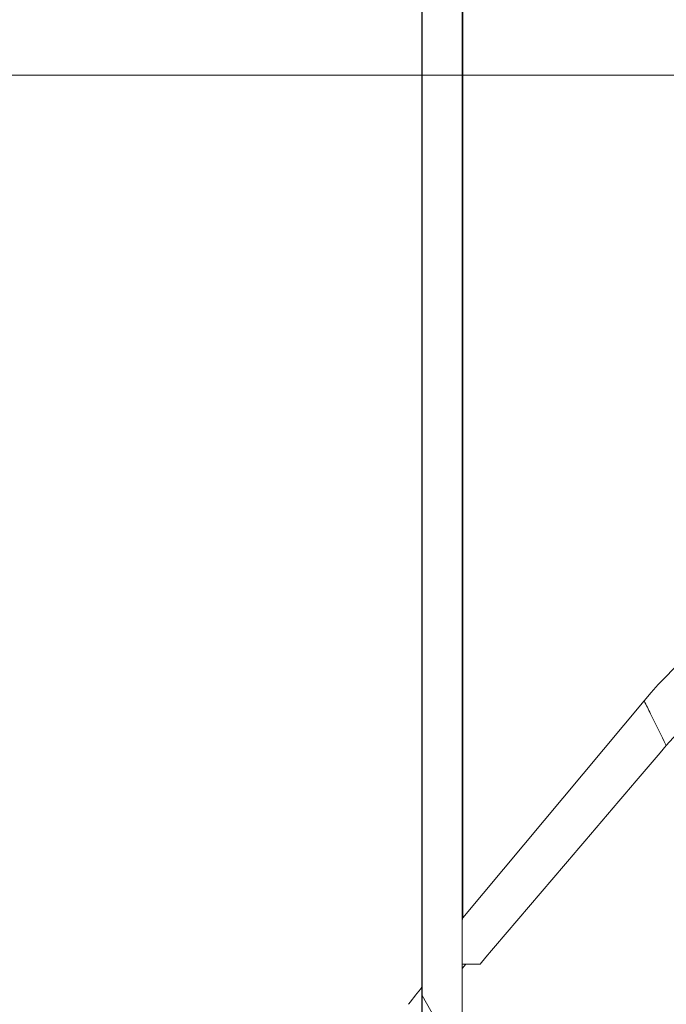
# Model space of a CAD drawing. Units: inches. Extents: x 0.1 to 10.9, y 0.1 to 8.4.
# Drawn here: x 8.8 to 8.9, y 4.9 to 5 of the extents above; entities that cross this region are included whole.
import ezdxf

# ---------------------------------------------------------------- set-up
doc = ezdxf.new("R2010")
doc.units = ezdxf.units.IN
doc.header["$MEASUREMENT"] = 0
for name, color, linetype, lineweight in [('Center Mark (ANSI)', 7, 'Continuous', 5), ('Dimension (ANSI)', 7, 'Continuous', 5), ('Hatch (ANSI)', 7, 'Continuous', 5), ('Visible (ANSI)', 7, 'Continuous', 5), ('Visible Narrow (ANSI)', 7, 'Continuous', 5)]:
    doc.layers.add(name, color=color, linetype=linetype, lineweight=lineweight)
doc.styles.add('Note Text (ANSI)', font='tahoma.ttf')
doc.dimstyles.new('Default (ANSI)', dxfattribs={"dimtxt": 0.0449999980628491, "dimasz": 0.0599999986588955, "dimexe": 0.0625, "dimexo": 0.001, "dimgap": 0.031, "dimtad": 0, "dimtih": 1, "dimtoh": 1, "dimrnd": 1e-08, "dimzin": 4, "dimdsep": 46, "dimtxsty": 'Note Text (ANSI)', "dimblk": 'Filled-1', "dimcen": 0.09, "dimdle": 0.3939999999999999, "dimclrd": 256, "dimclre": 256, "dimclrt": 256, "dimadec": 0, "dimazin": 1, "dimtfac": 2.666666984558105, "dimtofl": 0, "dimtmove": 0, "dimatfit": 3, "dimldrblk": 'Filled-1', "dimfxl": 1, "dimtolj": 1, "dimtzin": 4, "dimlwd": -1, "dimlwe": -1, "dimarcsym": 0})

# ---------------------------------------------------------------- blocks, each defined once
blk = doc.blocks.new('Filled-1')
at = {"color": 0}
for p, q in [((0, 0), (-0.9999999999999998, 0.1666666666666666)), ((-0.9999999999999998, 0.1666666666666666), (-0.9999999999999998, -0.1666666666666666)), ((-0.9999999999999998, 0), (0, 0)), ((-0.9999999999999998, -0.1666666666666666), (0, 0))]:
    blk.add_line(p, q, dxfattribs=at)
at = {"color": 0, "flags": 128}
blk.add_lwpolyline([(-0.9999999999999998, -0.1666666666666666), (0, 0), (-0.9999999999999998, 0.1666666666666666), (-0.9999999999999998, -0.1666666666666666)], dxfattribs=at)
at = {"color": 0}
blk.add_solid([(-0.9999999999999998, -0.1666666666666666), (0, 0), (-0.9999999999999998, 0.1666666666666666), (-0.9999999999999998, -0.1666666666666666)], dxfattribs=at)
blk = doc.blocks.new('*D26')
at = {"layer": 'Defpoints', "color": 0, "transparency": 16777216}
for p in [(8.880080018644449, 4.956628061198459), (8.732937500000002, 4.474721811198459), (9.594893768644447, 4.474721811198459)]:
    blk.add_point(p, dxfattribs=at)
at = {"layer": 'Dimension (ANSI)', "transparency": 16777216}
for p, q in [((8.87908001864445, 4.956628061198459), (8.670437500000002, 4.956628061198459)), ((8.732937500000002, 4.896628062539563), (8.732937500000002, 4.814079231144966)), ((8.732937500000002, 4.534721809857353), (8.732937500000002, 4.617270641251948)), ((9.593893768644447, 4.474721811198459), (8.670437500000002, 4.474721811198459))]:
    blk.add_line(p, q, dxfattribs=at)
at = {"layer": 'Dimension (ANSI)', "transparency": 16777216, "xscale": 0.0599999986588955, "yscale": 0.0599999986588955, "zscale": 0.0599999986588955}
for p, rotation in [((8.732937500000002, 4.956628061198459), 90), ((8.732937500000002, 4.474721811198459), 270)]:
    blk.add_blockref('Filled-1', p, dxfattribs=dict(at, rotation=rotation))
at = {"layer": 'Dimension (ANSI)', "transparency": 16777216, "insert": (8.7329375, 4.715674936198459), "char_height": 0.0449999980628491, "attachment_point": 5, "style": 'Note Text (ANSI)'}
blk.add_mtext('\\A1; 2.20\\P[56]', dxfattribs=at)
blk = doc.blocks.new('*D27')
at = {"layer": 'Defpoints', "color": 0, "transparency": 16777216}
for p in [(8.932171162577445, 4.980726156877916), (8.952988874711451, 4.932529965518998)]:
    blk.add_point(p, dxfattribs=at)
at = {"layer": 'Dimension (ANSI)', "transparency": 16777216}
for p, q in [((8.738150492764431, 5.279921874999998), (8.802937500000064, 5.279921874999998)), ((8.802937500000064, 5.279921874999998), (8.908379492098936, 5.035807517199804)), ((8.942580018644449, 4.86662806119846), (8.942580018644449, 5.046628061198458)), ((8.85258001864445, 4.956628061198458), (9.032580018644447, 4.956628061198458))]:
    blk.add_line(p, q, dxfattribs=at)
at = {"layer": 'Dimension (ANSI)', "transparency": 16777216, "xscale": 0.0599999986588955, "yscale": 0.0599999986588955, "zscale": 0.0599999986588955, "rotation": 293.3612962858136}
blk.add_blockref('Filled-1', (8.932171162577445, 4.980726156877916), dxfattribs=at)
at = {"layer": 'Dimension (ANSI)', "transparency": 16777216, "insert": (8.63158253844235, 5.279921875), "char_height": 0.0449999980628491, "attachment_point": 5, "style": 'Note Text (ANSI)'}
blk.add_mtext('\\A1; ∅.24\\P[6]', dxfattribs=at)

msp = doc.modelspace()

# ---------------------------------------------------------------- hatches: boundary and pattern name
at = {"layer": 'Hatch (ANSI)'}
h = msp.add_hatch(dxfattribs=at)
h.set_pattern_fill('ANSI31', color=256, scale=0.9999999999999998, angle=75.00017538261999, style=0)
h.set_pattern_definition([(120.00017538262, (0, 0), (-0.1082529841597871, -0.0625003313631287), [])])
h.paths.add_polyline_path([(8.887697575730662, 5.043799936439686), (8.887697575730662, 4.387549936439685), (8.892073242165855, 4.387549936439685), (8.892073242165855, 5.043799936439686)])

# ---------------------------------------------------------------- linework, layer by layer
at = {"layer": 'Center Mark (ANSI)', "linetype": 'Continuous'}
msp.add_line((9.005080018644431, 4.956628061198459), (8.880080018644431, 4.956628061198459), dxfattribs=at)
at = {"layer": 'Visible (ANSI)'}
for p, q in [((8.892157319780864, 4.864747065108312), (8.892157319780864, 5.048509057288605)), ((8.887692346912292, 5.043799936439686), (8.887692346912292, 4.387549936439688)), ((8.887697575730662, 5.043799936439686), (8.887697575730662, 4.387549936439688)), ((8.892073242165855, 4.387549936439688), (8.892073242165855, 5.043799936439686)), ((8.892157319780864, 4.864747065108312), (8.911895459350871, 4.888432832592378)), ((8.892073242165717, 4.864514838536843), (8.892157319780864, 4.864747065108312)), ((8.892485820045305, 4.859719426805961), (8.892073242165797, 4.859235332177751)), ((8.892073242162422, 4.859717050613546), (8.892485820045305, 4.859719426805961)), ((8.894015704349812, 4.859728237991657), (8.892485820045305, 4.859719426805961))]:
    msp.add_line(p, q, dxfattribs=at)
msp.add_arc((8.945499712489864, 4.860429665208916), 0.0437426932473943, 91.73822956075907, 140.1948081602452, dxfattribs=at)
msp.add_ellipse((8.835546229561483, 4.795624526243816), major_axis=(0.0543109355268121, 0.0646165391973331), ratio=0.0118631979530386, start_param=5.90080017570534, end_param=5.985437443824842, dxfattribs=at)
for points, knots in [([(8.94573403061725, 4.898816420199263), (8.94449458268382, 4.898761828486072), (8.943264394649699, 4.898655580798665), (8.940708218602403, 4.898327858046528), (8.939384570859733, 4.898095982815893), (8.93470657705116, 4.897056733014103), (8.931454992439216, 4.895919035028811), (8.92304056664544, 4.891827860183795), (8.918233607380145, 4.888144115719735), (8.914311606041451, 4.883542267213774)], [-0.4982380812501023, -0.4982380812501023, -0.4982380812501023, -0.4982380812501023, -0.4478651808030771, -0.4478651808030771, -0.3925027819121595, -0.3925027819121595, -0.249407833544924, -0.249407833544924, -4.0586702e-09, -4.0586702e-09, -4.0586702e-09, -4.0586702e-09]), ([(8.914311606041451, 4.883542267213774), (8.910724452960512, 4.879333310140735), (8.90752749993555, 4.875582191112106), (8.900797217348396, 4.867685269122193), (8.897392132589818, 4.863689941174712), (8.894015704349812, 4.859728237991657)], [-0.429266782376523, -0.429266782376523, -0.429266782376523, -0.429266782376523, -0.2147158004016192, -0.2147158004016192, -9.999999689e-07, -9.999999689e-07, -9.999999689e-07, -9.999999689e-07])]:
    msp.add_open_spline(points, degree=3, knots=knots, dxfattribs=at)
at = {"layer": 'Visible Narrow (ANSI)'}
msp.add_open_spline([(8.914311606041451, 4.883542267213774), (8.913737572951652, 4.884688183673217), (8.913166939905308, 4.885838179088206), (8.912599929845406, 4.886992520880675), (8.912364475589982, 4.887471868085372), (8.91212964635207, 4.887951965104456), (8.911895459350871, 4.888432832592378)], degree=3, knots=[6.97316928916e-05, 6.97316928916e-05, 6.97316928916e-05, 6.97316928916e-05, 0.0235145915918195, 0.0235145915918195, 0.0235145915918195, 0.0332502072465459, 0.0332502072465459, 0.0332502072465459, 0.0332502072465459], dxfattribs=at)

# ---------------------------------------------------------------- dimensions: what is measured, and where the dimension line sits
at = {"layer": 'Dimension (ANSI)'}
dim = msp.add_diameter_dim_2p(p1=(8.952988874711451, 4.932529965518998), p2=(8.932171162577445, 4.980726156877916), text=' <>\\X[6]', dimstyle='Default (ANSI)', override={"dimgap": 0.031, "dimdec": 2, "dimlfac": 4.571428571428667, "dimpost": '\\X', "dimtol": 0, "dimlim": 0, "dimtp": 0, "dimtm": 0, "dimtdec": 2}, dxfattribs=at)
dim.commit()
dim.dimension.update_dxf_attribs({"geometry": '*D27', "text_midpoint": (8.63158253844235, 5.279921875), "dimtype": 163})
dim = msp.add_linear_dim(base=(8.732937500000002, 4.474721811198459), p1=(8.880080018644449, 4.956628061198459), p2=(9.594893768644447, 4.474721811198459), angle=90, text=' <>\\X[56]', dimstyle='Default (ANSI)', override={"dimgap": 0.031, "dimdec": 2, "dimlfac": 4.571428571428571, "dimpost": '\\X', "dimtol": 0, "dimlim": 0, "dimtp": 0, "dimtm": 0, "dimtdec": 2, "dimatfit": 1}, dxfattribs=at)
dim.commit()
dim.dimension.update_dxf_attribs({"geometry": '*D26', "text_midpoint": (8.7329375, 4.715674936198459), "dimtype": 160})

doc.saveas('drawing.dxf')
